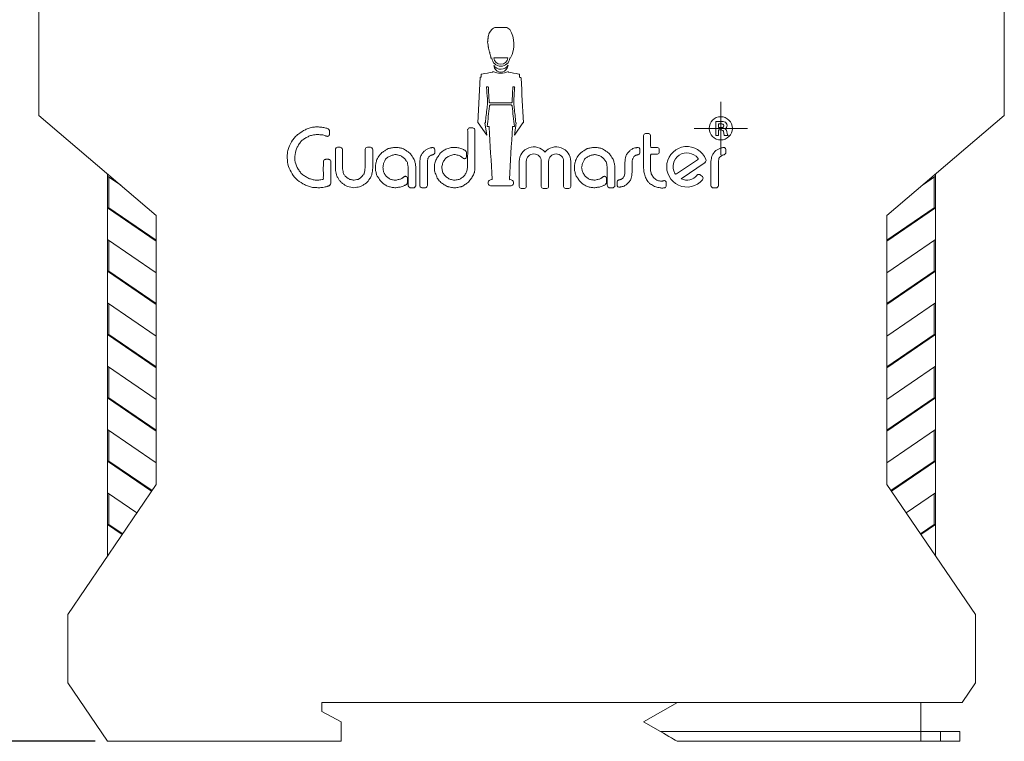
# Model space of a CAD drawing. Units: millimetres. Extents: x 6 to 418, y 7 to 291.
# Drawn here: x 87 to 188, y 75 to 149 of the extents above; entities that cross this region are included whole.
import ezdxf

# ---------------------------------------------------------------- set-up
doc = ezdxf.new("R2010")
doc.units = ezdxf.units.MM
doc.layers.add('DIM', color=5, linetype='Continuous')
doc.styles.add('SLDTEXTSTYLE0', font='TXT', dxfattribs={"width": 0.605})
doc.dimstyles.new('SLDDIMSTYLE0', dxfattribs={"dimtxt": 2.568319, "dimasz": 2.568319, "dimexe": 0, "dimexo": 0.0625, "dimgap": 0.64208, "dimtad": 0, "dimtih": 1, "dimtoh": 1, "dimdec": 0, "dimzin": 12, "dimdsep": 46, "dimtxsty": 'SLDTEXTSTYLE0', "dimsah": 1, "dimcen": 0.09, "dimadec": 0, "dimazin": 0, "dimtfac": 1, "dimtofl": 0, "dimtmove": 0, "dimatfit": 3, "dimfxl": 0, "dimtolj": 1, "dimtzin": 12, "dimarcsym": 0})

# ---------------------------------------------------------------- blocks, each defined once
blk = doc.blocks.new('*D3')
at = {"layer": 'DIM', "color": 236}
for p, q in [((107.95, 186.17), (69.55, 186.17)), ((72.72, 186.17), (72.72, 131.31)), ((67.14, 127.08), (67.14, 123.73)), ((67.14, 127.08), (67.73, 127.08)), ((78.31, 127.08), (77.72, 127.08)), ((78.31, 127.08), (78.31, 123.73)), ((67.14, 123.73), (67.73, 123.73)), ((72.72, 74.94), (72.72, 123.43)), ((78.31, 123.73), (77.72, 123.73)), ((94.5, 74.94), (69.55, 74.94))]:
    blk.add_line(p, q, dxfattribs=at)
for points in [[(72.72, 186.17), (72.33, 183.6), (73.12, 183.6)], [(72.72, 74.94), (73.12, 77.51), (72.33, 77.51)]]:
    blk.add_solid(points, dxfattribs=at)
at = {"layer": 'DIM', "color": 236, "char_height": 2.646, "attachment_point": 1, "style": 'SLDTEXTSTYLE0'}
for s, insert in [('111', (69.78, 130.79)), ('4.379', (68.31, 126.85))]:
    blk.add_mtext(s, dxfattribs=dict(at, insert=insert))
blk = doc.blocks.new('SW_CENTERMARKSYMBOL_0')
at = {"color": 0, "linetype": 'Continuous', "lineweight": 0}
for p, q in [((0, 1.54), (0, 2.730625)), ((0, 0), (0, 1.54)), ((-1.54, 0), (-2.730625, 0)), ((0, 0), (-1.54, 0)), ((0, 0), (0, -1.54)), ((0, 0), (1.54, 0)), ((1.54, 0), (2.730625, 0)), ((0, -1.54), (0, -2.730625))]:
    blk.add_line(p, q, dxfattribs=at)

msp = doc.modelspace()

# ---------------------------------------------------------------- linework, layer by layer
at = {"color": 7, "linetype": 'Continuous', "lineweight": 15}
for p, q in [((88.72, 139.17), (88.72, 164.17)), ((187.82, 164.17), (187.82, 139.17)), ((135.52, 148.21), (136.76, 148.21)), ((136.76, 148.21), (137.07, 148.02)), ((135.13, 145.08), (135.21, 145.08)), ((136.85, 145.09), (135.42, 145.09)), ((137.14, 145.08), (137.07, 145.08)), ((135.33, 143.69), (135.33, 143.63)), ((135.42, 144.3), (135.51, 144.03)), ((136.78, 144.04), (136.88, 144.34)), ((136.91, 143.63), (136.91, 143.69)), ((134.01, 143.11), (133.78, 138.44)), ((100.77, 128.91), (88.72, 139.17)), ((158.2, 138.55), (158.2, 137.12)), ((158.96, 138.55), (158.2, 138.55)), ((187.82, 139.17), (175.77, 128.91)), ((133.78, 138.44), (133.83, 138.44)), ((133.83, 138.44), (134.71, 137.16)), ((134.71, 137.16), (134.49, 138.44)), ((134.49, 138.44), (134.56, 138.44)), ((134.75, 138.06), (134.94, 138.06)), ((134.94, 138.06), (134.94, 137.97)), ((137.34, 137.97), (137.34, 138.06)), ((137.34, 138.06), (137.53, 138.06)), ((137.71, 138.44), (137.53, 137.16)), ((137.53, 137.16), (138.41, 138.44)), ((137.68, 138.44), (137.71, 138.44)), ((138.41, 138.44), (138.46, 138.44)), ((158.49, 138.31), (158.49, 137.93)), ((158.82, 138.31), (158.49, 138.31)), ((158.49, 137.93), (158.82, 137.93)), ((158.49, 137.69), (158.84, 137.69)), ((158.49, 137.12), (158.49, 137.69)), ((158.99, 137.57), (159.08, 137.12)), ((159.27, 137.71), (159.21, 137.75)), ((159.4, 137.2), (159.31, 137.66)), ((158.2, 137.12), (158.49, 137.12)), ((159.08, 137.12), (159.49, 137.12)), ((159.49, 137.15), (159.4, 137.2)), ((159.49, 137.12), (159.49, 137.15)), ((138.03, 134.46), (138.03, 131.89)), ((138.76, 134.46), (138.76, 131.89)), ((140.3, 134.46), (140.3, 131.89)), ((141.05, 134.46), (141.05, 131.89)), ((142.59, 134.46), (142.59, 131.89)), ((143.32, 134.46), (143.32, 131.89)), ((154.16, 133.19), (156.34, 134.63)), ((154.67, 132.69), (157.1, 134.36)), ((95.77, 132.94), (95.77, 133.17)), ((95.77, 132.94), (97.13, 132.01)), ((95.77, 129.69), (95.77, 132.94)), ((95.92, 132.84), (95.92, 129.69)), ((95.92, 129.69), (95.92, 132.84)), ((156.83, 132.91), (156.65, 133.07)), ((180.77, 132.94), (179.41, 132.01)), ((180.62, 132.84), (180.62, 129.69)), ((180.62, 129.69), (180.62, 132.84)), ((180.77, 133.17), (180.77, 132.94)), ((180.77, 129.69), (180.77, 132.94)), ((135.17, 131.95), (137.1, 131.95)), ((138.22, 131.7), (138.57, 131.7)), ((140.49, 131.7), (140.86, 131.7)), ((142.78, 131.7), (143.13, 131.7)), ((95.77, 126.44), (95.77, 129.69)), ((95.77, 129.69), (100.77, 126.28)), ((95.92, 129.69), (95.77, 129.69)), ((95.92, 129.69), (95.92, 129.69)), ((95.92, 129.69), (100.77, 126.38)), ((180.62, 129.69), (175.77, 126.38)), ((180.77, 129.69), (175.77, 126.28)), ((180.62, 129.69), (180.62, 129.69)), ((180.62, 129.69), (180.77, 129.69)), ((180.77, 129.69), (180.77, 126.44)), ((100.77, 128.91), (100.77, 126.28)), ((175.77, 126.28), (175.77, 128.91)), ((95.77, 126.44), (100.77, 123.03)), ((95.77, 123.19), (95.77, 126.44)), ((95.92, 126.34), (95.92, 123.19)), ((95.92, 123.19), (95.92, 126.34)), ((180.77, 126.44), (175.77, 123.03)), ((180.62, 126.34), (180.62, 123.19)), ((180.62, 123.19), (180.62, 126.34)), ((180.77, 123.19), (180.77, 126.44)), ((100.77, 126.28), (100.77, 123.03)), ((175.77, 123.03), (175.77, 126.28)), ((95.92, 123.19), (95.77, 123.19)), ((95.77, 123.19), (100.77, 119.78)), ((95.77, 119.94), (95.77, 123.19)), ((95.92, 123.19), (95.92, 123.19)), ((95.92, 123.19), (100.77, 119.88)), ((100.77, 119.78), (100.77, 123.03)), ((180.62, 123.19), (175.77, 119.88)), ((180.77, 123.19), (175.77, 119.78)), ((175.77, 119.78), (175.77, 123.03)), ((180.62, 123.19), (180.62, 123.19)), ((180.62, 123.19), (180.77, 123.19)), ((180.77, 123.19), (180.77, 119.94)), ((95.77, 119.94), (100.77, 116.53)), ((95.77, 116.69), (95.77, 119.94)), ((95.92, 119.84), (95.92, 116.69)), ((95.92, 116.69), (95.92, 119.84)), ((100.77, 119.78), (100.77, 116.53)), ((180.77, 119.94), (175.77, 116.53)), ((175.77, 116.53), (175.77, 119.78)), ((180.62, 119.84), (180.62, 116.69)), ((180.62, 116.69), (180.62, 119.84)), ((180.77, 116.69), (180.77, 119.94)), ((95.92, 116.69), (95.77, 116.69)), ((95.77, 116.69), (100.77, 113.28)), ((95.77, 113.44), (95.77, 116.69)), ((95.92, 116.69), (95.92, 116.69)), ((95.92, 116.69), (100.77, 113.38)), ((100.77, 113.28), (100.77, 116.53)), ((180.77, 116.69), (175.77, 113.28)), ((180.62, 116.69), (175.77, 113.38)), ((175.77, 113.28), (175.77, 116.53)), ((180.62, 116.69), (180.62, 116.69)), ((180.62, 116.69), (180.77, 116.69)), ((180.77, 116.69), (180.77, 113.44)), ((95.77, 113.44), (100.77, 110.03)), ((95.77, 110.19), (95.77, 113.44)), ((95.92, 113.34), (95.92, 110.19)), ((95.92, 110.19), (95.92, 113.34)), ((100.77, 113.28), (100.77, 110.03)), ((180.77, 113.44), (175.77, 110.03)), ((175.77, 110.03), (175.77, 113.28)), ((180.62, 113.34), (180.62, 110.19)), ((180.62, 110.19), (180.62, 113.34)), ((180.77, 110.19), (180.77, 113.44)), ((95.92, 110.19), (95.77, 110.19)), ((95.77, 110.19), (100.77, 106.78)), ((95.77, 106.94), (95.77, 110.19)), ((95.92, 110.19), (95.92, 110.19)), ((95.92, 110.19), (100.77, 106.88)), ((180.77, 110.19), (175.77, 106.78)), ((180.62, 110.19), (175.77, 106.88)), ((180.62, 110.19), (180.62, 110.19)), ((180.62, 110.19), (180.77, 110.19)), ((180.77, 110.19), (180.77, 106.94)), ((100.77, 106.78), (100.77, 110.03)), ((175.77, 106.78), (175.77, 110.03)), ((95.77, 106.94), (100.77, 103.53)), ((95.77, 103.69), (95.77, 106.94)), ((95.92, 106.84), (95.92, 103.69)), ((95.92, 103.69), (95.92, 106.84)), ((100.77, 106.78), (100.77, 103.53)), ((180.77, 106.94), (175.77, 103.53)), ((175.77, 103.53), (175.77, 106.78)), ((180.62, 106.84), (180.62, 103.69)), ((180.62, 103.69), (180.62, 106.84)), ((180.77, 103.69), (180.77, 106.94)), ((95.77, 100.44), (95.77, 103.69)), ((95.77, 103.69), (100.3, 100.6)), ((95.92, 103.69), (95.77, 103.69)), ((95.92, 103.69), (100.35, 100.67)), ((95.92, 103.69), (95.92, 103.69)), ((100.77, 101.29), (100.77, 103.53)), ((175.77, 101.29), (175.77, 103.53)), ((180.62, 103.69), (176.19, 100.67)), ((180.77, 103.69), (176.24, 100.6)), ((180.62, 103.69), (180.62, 103.69)), ((180.62, 103.69), (180.77, 103.69)), ((180.77, 103.69), (180.77, 100.44)), ((91.69, 87.94), (100.77, 101.29)), ((175.77, 101.29), (184.85, 87.94)), ((95.77, 100.44), (98.79, 98.38)), ((95.77, 97.19), (95.77, 100.44)), ((95.92, 100.34), (95.92, 97.19)), ((95.92, 100.34), (95.92, 97.19)), ((180.77, 100.44), (177.75, 98.38)), ((180.62, 100.34), (180.62, 97.19)), ((180.62, 100.34), (180.62, 97.19)), ((180.77, 97.19), (180.77, 100.44)), ((95.77, 93.94), (95.77, 97.19)), ((95.77, 97.19), (97.28, 96.16)), ((95.92, 97.19), (95.77, 97.19)), ((95.92, 97.19), (97.33, 96.23)), ((95.92, 97.19), (95.92, 97.19)), ((180.62, 97.19), (179.21, 96.23)), ((180.77, 97.19), (179.26, 96.16)), ((180.62, 97.19), (180.62, 97.19)), ((180.62, 97.19), (180.77, 97.19)), ((180.77, 97.19), (180.77, 93.94)), ((91.69, 80.94), (91.69, 87.94)), ((184.85, 87.94), (184.85, 80.94)), ((95.77, 74.94), (91.69, 80.94)), ((184.85, 80.94), (183.49, 78.94)), ((183.49, 78.94), (117.77, 78.94)), ((117.77, 78.94), (117.77, 77.99)), ((150.8, 76.94), (154.27, 78.94)), ((179.27, 78.94), (179.27, 75.94)), ((117.77, 77.99), (119.77, 76.94)), ((119.77, 76.94), (119.77, 74.94)), ((152.54, 75.94), (150.8, 76.94)), ((152.54, 75.94), (179.27, 75.94)), ((179.27, 75.94), (179.27, 74.94)), ((181.27, 75.94), (179.27, 75.94)), ((181.27, 75.94), (181.27, 74.94)), ((183.27, 75.94), (181.27, 75.94)), ((183.27, 75.94), (183.27, 74.94)), ((119.77, 74.94), (95.77, 74.94)), ((179.27, 74.94), (154.27, 74.94)), ((154.27, 74.94), (162.8, 74.94)), ((181.27, 74.94), (179.27, 74.94)), ((183.27, 74.94), (181.27, 74.94))]:
    msp.add_line(p, q, dxfattribs=at)
at = {"color": 7, "linetype": 'Continuous', "lineweight": 15, "flags": 128}
msp.add_lwpolyline([(154.27, 74.94), (154.25, 74.96), (154.17, 75), (154.04, 75.07), (153.87, 75.17), (153.65, 75.3), (153.4, 75.44), (153.13, 75.6), (152.84, 75.77), (152.54, 75.94)], dxfattribs=at)
at = {"color": 7, "linetype": 'Continuous', "lineweight": 15}
msp.add_circle((158.72, 137.86), 1.19, dxfattribs=at)
for centre, radius, start, end in [((134.42, 146.48), 3.06, 332.8223, 30.1904), ((136.14, 145.16), 0.93, 184.828, 355.172), ((136.14, 145.16), 0.718, 185.6713, 354.3287), ((136.12, 145.47), 1.95, 246.0255, 293.9745), ((136.14, 144.8), 0.872, 214.3293, 328.6321), ((136.14, 144.32), 0.694, 204.7642, 336.4707), ((158.96, 138.15), 0.403, 310.6217, 90), ((158.83, 138.12), 0.191, 265.9624, 94.0376), ((158.84, 137.53), 0.159, 14.0362, 90), ((159.23, 137.79), 0.0472, 142.0989, 240.0617), ((159.23, 137.64), 0.0794, 11.1573, 59.6764), ((139.53, 134.46), 1.5, 39.9874, 180), ((141.82, 134.46), 1.5, 0, 140.0126), ((155.25, 133.91), 2.08, 20.797, 320.2567), ((139.53, 134.46), 0.77, 0, 180), ((141.82, 134.46), 0.77, 0, 180), ((155.25, 133.91), 1.43, 38.6495, 208.2002), ((156.27, 134.73), 0.119, 303.4248, 38.6495), ((156.96, 134.56), 0.246, 304.3744, 20.797), ((135.16, 132.27), 0.324, 88.0666, 271.9334), ((137.12, 132.27), 0.324, 268.0666, 91.9334), ((154.1, 133.29), 0.119, 208.2002, 303.4248), ((154.67, 132.68), 0.0119, 124.3744, 245.3444), ((155.23, 133.9), 1.35, 245.3444, 321.0437), ((156.47, 132.89), 0.246, 45, 141.0437), ((156.66, 132.74), 0.246, 320.2567, 45), ((138.22, 131.89), 0.191, 180, 270), ((138.57, 131.89), 0.191, 270, 0), ((140.49, 131.89), 0.191, 180, 270), ((140.86, 131.89), 0.191, 270, 0), ((142.78, 131.89), 0.191, 180, 270), ((143.13, 131.89), 0.191, 270, 0)]:
    msp.add_arc(centre, radius, start, end, dxfattribs=at)
for points, knots in [([(135.13, 145.08), (135.1, 145.24), (135.06, 145.39), (135.02, 145.54), (135.01, 145.58), (135, 145.64), (134.97, 145.73), (134.96, 145.79), (134.95, 145.82), (134.93, 145.91), (134.91, 145.99), (134.89, 146.08), (134.89, 146.1), (134.87, 146.16), (134.86, 146.24), (134.85, 146.29), (134.85, 146.32), (134.83, 146.39), (134.82, 146.47), (134.81, 146.55), (134.8, 146.57), (134.79, 146.62), (134.79, 146.69), (134.79, 146.74), (134.8, 146.76), (134.8, 146.83), (134.81, 146.89), (134.82, 146.95), (134.82, 146.97), (134.82, 147.01), (134.83, 147.07), (134.83, 147.11), (134.84, 147.13), (134.84, 147.18), (134.85, 147.23), (134.85, 147.28), (134.86, 147.3), (134.86, 147.33), (134.87, 147.38), (134.88, 147.41), (134.88, 147.43), (134.9, 147.47), (134.91, 147.52), (134.92, 147.56), (134.93, 147.58), (134.94, 147.62), (134.97, 147.68), (135, 147.71), (135.01, 147.73), (135.05, 147.79), (135.1, 147.86), (135.14, 147.92), (135.16, 147.94), (135.18, 147.98), (135.23, 148.03), (135.27, 148.05), (135.29, 148.07), (135.37, 148.11), (135.44, 148.16), (135.52, 148.21)], [0, 0, 0, 0, 0.139289, 0.139289, 0.139289, 0.167286, 0.195283, 0.223279, 0.223279, 0.223279, 0.298408, 0.298408, 0.298408, 0.322334, 0.346261, 0.370187, 0.370187, 0.370187, 0.438686, 0.438686, 0.438686, 0.459352, 0.480018, 0.500685, 0.500685, 0.500685, 0.55727, 0.55727, 0.55727, 0.574267, 0.591263, 0.60826, 0.60826, 0.60826, 0.653664, 0.653664, 0.653664, 0.668021, 0.682378, 0.696734, 0.696734, 0.696734, 0.737724, 0.737724, 0.737724, 0.755775, 0.773826, 0.791876, 0.791876, 0.791876, 0.860604, 0.860604, 0.860604, 0.880511, 0.900417, 0.920324, 0.920324, 0.920324, 1, 1, 1, 1]), ([(135.33, 143.63), (134.95, 143.57), (134.58, 143.5), (134.2, 143.43), (134.19, 143.43), (134.17, 143.43), (134.13, 143.38), (134.13, 143.36), (134.13, 143.35), (134.13, 143.28), (134.13, 143.22), (134.13, 143.15), (134.13, 143.15), (134.13, 143.14), (134.12, 143.12), (134.11, 143.12), (134.1, 143.12), (134.07, 143.12), (134.04, 143.11), (134.01, 143.11)], [0, 0, 0, 0, 0.723624, 0.723624, 0.723624, 0.747499, 0.771375, 0.795251, 0.795251, 0.795251, 0.916897, 0.916897, 0.916897, 0.926118, 0.935339, 0.944559, 0.944559, 0.944559, 1, 1, 1, 1]), ([(138.46, 138.44), (138.38, 139.96), (138.3, 141.48), (138.23, 143), (138.23, 143.01), (138.23, 143.04), (138.18, 143.08), (138.15, 143.08), (138.13, 143.09), (138.12, 143.09), (138.12, 143.09), (138.11, 143.09), (138.1, 143.09), (138.09, 143.09), (138.07, 143.12), (138.07, 143.13), (138.07, 143.13), (138.07, 143.2), (138.07, 143.27), (138.07, 143.34), (138.07, 143.35), (138.07, 143.38), (138.03, 143.43), (138, 143.43), (137.99, 143.43), (137.63, 143.5), (137.27, 143.57), (136.91, 143.63)], [0, 0, 0, 0, 0.73544, 0.73544, 0.73544, 0.742645, 0.74985, 0.757054, 0.757054, 0.757054, 0.760606, 0.760606, 0.760606, 0.763788, 0.76697, 0.770153, 0.770153, 0.770153, 0.803052, 0.803052, 0.803052, 0.809748, 0.816444, 0.82314, 0.82314, 0.82314, 1, 1, 1, 1]), ([(134.56, 138.44), (134.61, 138.95), (134.67, 139.46), (134.73, 139.97), (134.74, 140.07), (134.76, 140.28), (134.78, 140.58), (134.77, 140.79), (134.76, 140.89), (134.73, 141.28), (134.7, 141.67), (134.67, 142.06), (134.67, 142.07), (134.67, 142.08), (134.7, 142.11), (134.71, 142.11), (134.72, 142.11), (134.75, 142.11), (134.78, 142.11), (134.82, 142.11), (134.82, 142.11), (134.84, 142.11), (134.87, 142.08), (134.87, 142.07), (134.87, 142.06), (134.89, 141.57), (134.91, 141.07), (134.94, 140.58), (134.94, 140.56), (134.94, 140.52), (135.02, 140.48), (135.06, 140.48), (135.08, 140.48), (135.77, 140.48), (136.47, 140.48), (137.16, 140.48), (137.18, 140.48), (137.22, 140.48), (137.3, 140.52), (137.3, 140.56), (137.3, 140.58), (137.33, 141.07), (137.35, 141.57), (137.37, 142.06), (137.37, 142.07), (137.37, 142.08), (137.4, 142.11), (137.42, 142.11), (137.42, 142.11), (137.46, 142.11), (137.49, 142.11), (137.52, 142.11), (137.53, 142.11), (137.54, 142.11), (137.57, 142.08), (137.57, 142.07), (137.56, 142.06), (137.54, 141.67), (137.51, 141.28), (137.48, 140.89), (137.47, 140.79), (137.46, 140.58), (137.48, 140.28), (137.5, 140.07), (137.51, 139.97), (137.57, 139.46), (137.63, 138.95), (137.68, 138.44)], [0, 0, 0, 0, 0.117805, 0.117805, 0.117805, 0.14113, 0.164456, 0.187781, 0.187781, 0.187781, 0.277102, 0.277102, 0.277102, 0.278775, 0.280448, 0.282121, 0.282121, 0.282121, 0.289485, 0.289485, 0.289485, 0.291261, 0.293038, 0.294815, 0.294815, 0.294815, 0.407609, 0.407609, 0.407609, 0.412022, 0.416435, 0.420848, 0.420848, 0.420848, 0.579151, 0.579151, 0.579151, 0.583564, 0.587977, 0.592391, 0.592391, 0.592391, 0.705185, 0.705185, 0.705185, 0.706962, 0.708738, 0.710515, 0.710515, 0.710515, 0.717879, 0.717879, 0.717879, 0.719552, 0.721225, 0.722897, 0.722897, 0.722897, 0.812218, 0.812218, 0.812218, 0.835544, 0.858869, 0.882195, 0.882195, 0.882195, 1, 1, 1, 1]), ([(136.14, 140.26), (135.8, 140.26), (135.46, 140.26), (135.13, 140.26), (135.1, 140.26), (135.06, 140.26), (134.97, 140.2), (134.97, 140.15), (134.97, 140.13), (134.89, 139.44), (134.82, 138.75), (134.75, 138.06)], [0.5238175, 0.5238175, 0.5238175, 0.5238175, 0.670109, 0.670109, 0.670109, 0.6800475, 0.6899861, 0.6999246, 0.6999246, 0.6999246, 1, 1, 1, 1]), ([(137.53, 138.06), (137.46, 138.75), (137.38, 139.44), (137.31, 140.13), (137.31, 140.15), (137.3, 140.2), (137.22, 140.26), (137.18, 140.26), (137.15, 140.26), (136.82, 140.26), (136.48, 140.26), (136.14, 140.26)], [0.5238175, 0.5238175, 0.5238175, 0.5238175, 0.8238929, 0.8238929, 0.8238929, 0.8338314, 0.84377, 0.8537085, 0.8537085, 0.8537085, 1, 1, 1, 1]), ([(115.34, 133.67), (115.2, 133.9), (114.98, 134.38), (114.98, 135.19), (115.17, 135.81), (115.4, 136.2), (115.57, 136.43), (115.71, 136.61), (115.95, 136.78), (116.16, 136.9), (116.36, 137.01), (116.5, 137.08), (116.79, 137.16), (117.02, 137.2), (117.3, 137.23), (117.47, 137.22), (117.69, 137.2), (117.88, 137.19), (118.02, 137.13), (118.14, 137.09), (118.21, 137.07), (118.24, 137.06), (118.36, 137.02), (118.52, 137.09), (118.57, 137.27), (118.55, 137.31), (118.56, 137.41), (118.55, 137.5), (118.58, 137.63), (118.41, 137.86), (118.28, 137.86), (118.16, 137.9), (117.99, 137.95), (117.68, 137.98), (117.34, 138.02), (117, 137.99), (116.68, 137.95), (116.42, 137.85), (115.93, 137.69), (115.53, 137.4), (115.19, 137.15), (114.98, 136.91), (114.68, 136.55), (114.45, 136.06), (114.31, 135.69), (114.23, 135.37), (114.22, 134.92), (114.22, 134.14), (114.6, 133.37), (115.07, 132.66), (115.65, 132.27), (115.99, 132.08), (116.28, 131.95), (116.51, 131.87), (116.83, 131.79), (117.1, 131.78), (117.48, 131.76), (117.8, 131.78), (118.12, 131.84), (118.28, 131.89), (118.41, 131.94), (118.51, 131.95), (118.7, 132.11), (118.7, 132.3), (118.7, 132.38), (118.7, 132.52), (118.7, 132.76), (118.7, 133.11), (118.7, 133.52), (118.7, 133.86), (118.7, 134.11), (118.7, 134.24), (118.7, 134.35), (118.72, 134.41), (118.66, 134.6), (118.54, 134.68), (118.43, 134.68), (118.38, 134.68), (118.28, 134.68), (118.22, 134.68), (118.1, 134.68), (117.97, 134.6), (117.92, 134.46), (117.93, 134.38), (117.92, 134.26), (117.93, 134.09), (117.92, 133.81), (117.92, 133.47), (117.93, 133.12), (117.92, 132.86), (117.93, 132.65), (117.91, 132.62), (117.88, 132.6), (117.67, 132.58), (117.47, 132.55), (117.24, 132.53), (116.95, 132.56), (116.71, 132.63), (116.5, 132.69), (116.35, 132.76), (116.1, 132.9), (115.89, 133.05), (115.67, 133.2), (115.53, 133.39), (115.41, 133.56), (115.34, 133.67)], [0, 0, 0, 0, 0.03125, 0.0625, 0.09375, 0.109375, 0.117188, 0.125, 0.140625, 0.148438, 0.15625, 0.164062, 0.171875, 0.1875, 0.195312, 0.203125, 0.210938, 0.21875, 0.226562, 0.230469, 0.232422, 0.234375, 0.236328, 0.238281, 0.240234, 0.242188, 0.246094, 0.25, 0.253906, 0.257812, 0.261719, 0.265625, 0.273438, 0.28125, 0.296875, 0.3125, 0.320312, 0.328125, 0.34375, 0.375, 0.382812, 0.390625, 0.40625, 0.4375, 0.445312, 0.453125, 0.46875, 0.5, 0.53125, 0.5625, 0.59375, 0.601562, 0.609375, 0.625, 0.632812, 0.640625, 0.65625, 0.671875, 0.679688, 0.6875, 0.691406, 0.695312, 0.699219, 0.703125, 0.707031, 0.710938, 0.71875, 0.734375, 0.75, 0.765625, 0.773438, 0.777344, 0.78125, 0.785156, 0.787109, 0.789062, 0.791016, 0.792969, 0.796875, 0.800781, 0.802734, 0.804688, 0.806641, 0.808594, 0.8125, 0.820312, 0.828125, 0.84375, 0.859375, 0.867188, 0.875, 0.878906, 0.882812, 0.890625, 0.898438, 0.90625, 0.921875, 0.929688, 0.9375, 0.945312, 0.953125, 0.96875, 0.976562, 0.984375, 1, 1, 1, 1]), ([(130.57, 134.85), (130.62, 134.88), (130.76, 134.96), (130.91, 135.06), (131.1, 135.1), (131.32, 135.17), (131.45, 135.17), (131.66, 135.11), (131.88, 135.07), (131.98, 135.03), (132.09, 134.94), (132.16, 134.88), (132.21, 134.84), (132.27, 134.81), (132.25, 134.78), (132.42, 134.73), (132.51, 134.77), (132.58, 134.82), (132.62, 134.97), (132.6, 134.98), (132.61, 135.04), (132.61, 135.11), (132.61, 135.2), (132.61, 135.29), (132.61, 135.47), (132.43, 135.64), (132.35, 135.66), (132.23, 135.73), (132.05, 135.82), (131.81, 135.85), (131.62, 135.88), (131.31, 135.93), (131, 135.87), (130.74, 135.81), (130.49, 135.72), (130.33, 135.62), (130.12, 135.48), (130, 135.39), (129.86, 135.24), (129.77, 135.06), (129.63, 134.87), (129.47, 134.58), (129.41, 134.4), (129.34, 134.14), (129.32, 133.96), (129.32, 133.69), (129.34, 133.5), (129.42, 133.26), (129.49, 133.07), (129.57, 132.87), (129.67, 132.65), (129.81, 132.49), (130.05, 132.24), (130.29, 132.12), (130.46, 131.97), (130.65, 131.88), (130.85, 131.85), (131.17, 131.76), (131.63, 131.76), (131.95, 131.84), (132.17, 131.89), (132.34, 131.99), (132.45, 132.08), (132.63, 132.21), (132.82, 132.33), (132.98, 132.53), (133.09, 132.7), (133.21, 132.86), (133.35, 133.08), (133.39, 133.24), (133.45, 133.38), (133.47, 133.58), (133.46, 133.73), (133.47, 134.02), (133.47, 134.5), (133.47, 135.21), (133.47, 135.91), (133.47, 136.47), (133.47, 136.82), (133.47, 137.1), (133.47, 137.31), (133.47, 137.48), (133.46, 137.62), (133.47, 137.66), (133.45, 137.8), (133.34, 137.91), (133.21, 137.92), (133.17, 137.91), (133.1, 137.92), (133.03, 137.91), (132.97, 137.92), (132.81, 137.88), (132.73, 137.74), (132.74, 137.62), (132.74, 137.56), (132.74, 137.45), (132.74, 137.31), (132.74, 137.13), (132.74, 136.85), (132.74, 136.5), (132.74, 136.08), (132.74, 135.52), (132.74, 134.96), (132.73, 134.4), (132.74, 134.03), (132.73, 133.8), (132.67, 133.6), (132.62, 133.38), (132.56, 133.25), (132.43, 133.05), (132.34, 132.91), (132.17, 132.81), (131.99, 132.67), (131.87, 132.61), (131.65, 132.58), (131.44, 132.54), (131.29, 132.55), (131.06, 132.6), (130.9, 132.62), (130.74, 132.74), (130.55, 132.87), (130.44, 132.97), (130.31, 133.15), (130.17, 133.3), (130.15, 133.45), (130.11, 133.68), (130.08, 133.85), (130.12, 134.04), (130.16, 134.27), (130.19, 134.4), (130.33, 134.57), (130.44, 134.76), (130.52, 134.81), (130.57, 134.85)], [0, 0, 0, 0, 0.007812, 0.015625, 0.023438, 0.03125, 0.039062, 0.046875, 0.054688, 0.0625, 0.066406, 0.070312, 0.072266, 0.074219, 0.076172, 0.077148, 0.078125, 0.079102, 0.080078, 0.082031, 0.083984, 0.085938, 0.089844, 0.09375, 0.097656, 0.101562, 0.105469, 0.109375, 0.117188, 0.125, 0.132812, 0.140625, 0.15625, 0.164062, 0.171875, 0.179688, 0.1875, 0.195312, 0.199219, 0.203125, 0.21875, 0.226562, 0.234375, 0.242188, 0.25, 0.257812, 0.265625, 0.273438, 0.28125, 0.289062, 0.296875, 0.304688, 0.3125, 0.328125, 0.335938, 0.339844, 0.34375, 0.359375, 0.375, 0.390625, 0.394531, 0.398438, 0.40625, 0.414062, 0.421875, 0.429688, 0.4375, 0.445312, 0.453125, 0.460938, 0.464844, 0.46875, 0.476562, 0.484375, 0.5, 0.53125, 0.5625, 0.578125, 0.59375, 0.601562, 0.609375, 0.617188, 0.621094, 0.623047, 0.625, 0.626953, 0.628906, 0.630859, 0.632812, 0.636719, 0.638672, 0.640625, 0.642578, 0.644531, 0.648438, 0.652344, 0.65625, 0.664062, 0.671875, 0.6875, 0.703125, 0.71875, 0.75, 0.765625, 0.78125, 0.789062, 0.796875, 0.804688, 0.8125, 0.820312, 0.828125, 0.835938, 0.84375, 0.851562, 0.859375, 0.867188, 0.875, 0.882812, 0.890625, 0.898438, 0.90625, 0.914062, 0.921875, 0.929688, 0.9375, 0.945312, 0.953125, 0.960938, 0.96875, 0.976562, 0.984375, 0.992188, 1, 1, 1, 1]), ([(134.94, 137.97), (135.04, 136.2), (135.15, 134.42), (135.25, 132.64), (135.25, 132.64), (135.25, 132.62), (135.23, 132.6), (135.22, 132.6), (135.21, 132.6), (135.2, 132.6), (135.19, 132.6), (135.17, 132.59)], [0.0411949, 0.0411949, 0.0411949, 0.0411949, 0.9832634, 0.9832634, 0.9832634, 0.9864393, 0.9896151, 0.9927909, 0.9927909, 0.9927909, 1, 1, 1, 1]), ([(137.1, 132.59), (137.09, 132.6), (137.08, 132.6), (137.06, 132.6), (137.06, 132.6), (137.05, 132.6), (137.03, 132.62), (137.03, 132.64), (137.03, 132.64), (137.13, 134.42), (137.23, 136.2), (137.34, 137.97)], [0.0411949, 0.0411949, 0.0411949, 0.0411949, 0.0484041, 0.0484041, 0.0484041, 0.0515799, 0.0547557, 0.0579315, 0.0579315, 0.0579315, 1, 1, 1, 1]), ([(159.2, 137.82), (159.2, 137.82), (159.2, 137.82), (159.2, 137.82), (159.21, 137.83), (159.22, 137.83), (159.22, 137.84)], [0.33854781, 0.33854781, 0.33854781, 0.33854781, 0.34131607, 0.34131607, 0.34131607, 0.36880567, 0.36880567, 0.36880567, 0.36880567]), ([(152.07, 135.9), (152.03, 135.9), (151.95, 135.9), (151.84, 135.9), (151.73, 135.9), (151.59, 135.9), (151.56, 135.89), (151.52, 135.96), (151.5, 136.08), (151.5, 136.22), (151.5, 136.42), (151.5, 136.64), (151.5, 136.84), (151.5, 136.97), (151.5, 137.05), (151.5, 137.09), (151.49, 137.23), (151.35, 137.33), (151.25, 137.33), (151.19, 137.33), (151.1, 137.33), (151.05, 137.33), (150.91, 137.32), (150.8, 137.2), (150.8, 137.08), (150.8, 137.04), (150.8, 136.96), (150.8, 136.86), (150.8, 136.71), (150.8, 136.52), (150.8, 136.21), (150.8, 135.83), (150.8, 135.37), (150.8, 134.76), (150.8, 134.17), (150.8, 133.51), (150.89, 133.16), (150.98, 132.81), (151.12, 132.61), (151.21, 132.42), (151.41, 132.19), (151.61, 132.09), (151.78, 131.95), (152.06, 131.83), (152.27, 131.8), (152.46, 131.77), (152.61, 131.73), (152.78, 131.73), (152.86, 131.75), (152.92, 131.76), (152.97, 131.76), (153.08, 131.81), (153.12, 131.94), (153.12, 132.02), (153.12, 132.07), (153.12, 132.13), (153.12, 132.19), (153.12, 132.24), (153.12, 132.3), (153.12, 132.43), (152.93, 132.51), (152.87, 132.48), (152.84, 132.48), (152.78, 132.46), (152.7, 132.43), (152.66, 132.43), (152.51, 132.45), (152.3, 132.49), (152.16, 132.53), (151.96, 132.69), (151.82, 132.8), (151.7, 133.01), (151.57, 133.17), (151.55, 133.38), (151.49, 133.6), (151.5, 133.89), (151.5, 134.28), (151.5, 134.66), (151.5, 134.92), (151.51, 135.09), (151.57, 135.22), (151.54, 135.19), (151.72, 135.2), (151.86, 135.2), (152.02, 135.2), (152.11, 135.2), (152.23, 135.21), (152.37, 135.26), (152.41, 135.42), (152.4, 135.48), (152.41, 135.56), (152.4, 135.64), (152.42, 135.68), (152.36, 135.85), (152.18, 135.9), (152.11, 135.9), (152.07, 135.9)], [0, 0, 0, 0, 0.007812, 0.015625, 0.023438, 0.03125, 0.039062, 0.046875, 0.054688, 0.0625, 0.078125, 0.09375, 0.109375, 0.117188, 0.121094, 0.125, 0.128906, 0.132812, 0.136719, 0.140625, 0.148438, 0.152344, 0.15625, 0.160156, 0.164062, 0.167969, 0.171875, 0.179688, 0.1875, 0.203125, 0.21875, 0.25, 0.28125, 0.3125, 0.375, 0.40625, 0.4375, 0.453125, 0.46875, 0.484375, 0.5, 0.515625, 0.53125, 0.546875, 0.5625, 0.578125, 0.585938, 0.59375, 0.601562, 0.605469, 0.607422, 0.609375, 0.613281, 0.617188, 0.621094, 0.625, 0.628906, 0.632812, 0.636719, 0.640625, 0.642578, 0.644531, 0.648438, 0.652344, 0.65625, 0.664062, 0.671875, 0.6875, 0.703125, 0.71875, 0.734375, 0.75, 0.765625, 0.78125, 0.796875, 0.8125, 0.84375, 0.875, 0.890625, 0.898438, 0.90625, 0.914062, 0.921875, 0.9375, 0.945312, 0.953125, 0.957031, 0.960938, 0.964844, 0.96875, 0.976562, 0.980469, 0.984375, 0.988281, 0.992188, 1, 1, 1, 1]), ([(120.18, 132.96), (120.12, 133.03), (120.01, 133.17), (119.97, 133.27), (119.94, 133.47), (119.89, 133.69), (119.9, 134.07), (119.89, 134.46), (119.89, 134.85), (119.89, 135.14), (119.89, 135.39), (119.89, 135.55), (119.89, 135.64), (119.9, 135.68), (119.87, 135.82), (119.7, 135.93), (119.58, 135.91), (119.48, 135.91), (119.42, 135.93), (119.2, 135.87), (119.15, 135.65), (119.17, 135.6), (119.16, 135.45), (119.16, 135.27), (119.16, 135.02), (119.16, 134.73), (119.16, 134.34), (119.15, 133.97), (119.18, 133.53), (119.25, 133.26), (119.29, 132.94), (119.5, 132.67), (119.62, 132.43), (119.91, 132.18), (120.1, 132.07), (120.26, 131.95), (120.5, 131.86), (120.72, 131.83), (121.04, 131.74), (121.37, 131.82), (121.63, 131.85), (121.98, 132), (122.16, 132.14), (122.32, 132.24), (122.51, 132.41), (122.63, 132.63), (122.77, 132.79), (122.87, 133.04), (122.92, 133.21), (122.97, 133.48), (123, 133.89), (122.99, 134.27), (122.99, 134.66), (122.99, 134.95), (122.99, 135.19), (122.99, 135.39), (122.99, 135.51), (122.99, 135.61), (123, 135.66), (122.94, 135.87), (122.73, 135.93), (122.68, 135.91), (122.6, 135.92), (122.52, 135.91), (122.48, 135.92), (122.28, 135.88), (122.2, 135.67), (122.21, 135.61), (122.21, 135.51), (122.21, 135.39), (122.21, 135.2), (122.21, 134.96), (122.21, 134.57), (122.21, 134.18), (122.22, 133.78), (122.18, 133.54), (122.14, 133.26), (122.09, 133.17), (121.95, 132.99), (121.85, 132.85), (121.61, 132.69), (121.51, 132.61), (121.33, 132.59), (121.12, 132.54), (121, 132.54), (120.84, 132.58), (120.69, 132.61), (120.57, 132.64), (120.4, 132.77), (120.25, 132.87), (120.2, 132.92), (120.18, 132.96)], [0, 0, 0, 0, 0.015625, 0.023438, 0.03125, 0.046875, 0.0625, 0.09375, 0.109375, 0.125, 0.140625, 0.148438, 0.152344, 0.154297, 0.15625, 0.160156, 0.164062, 0.171875, 0.175781, 0.179688, 0.183594, 0.1875, 0.195312, 0.203125, 0.21875, 0.234375, 0.25, 0.28125, 0.296875, 0.3125, 0.328125, 0.34375, 0.359375, 0.375, 0.390625, 0.398438, 0.40625, 0.421875, 0.4375, 0.453125, 0.46875, 0.484375, 0.5, 0.507812, 0.515625, 0.53125, 0.546875, 0.554688, 0.5625, 0.578125, 0.59375, 0.625, 0.640625, 0.65625, 0.671875, 0.679688, 0.6875, 0.691406, 0.695312, 0.699219, 0.703125, 0.707031, 0.710938, 0.714844, 0.71875, 0.722656, 0.726562, 0.730469, 0.734375, 0.742188, 0.75, 0.765625, 0.78125, 0.8125, 0.828125, 0.84375, 0.859375, 0.867188, 0.875, 0.890625, 0.90625, 0.914062, 0.921875, 0.9375, 0.945312, 0.953125, 0.960938, 0.96875, 0.984375, 0.992188, 1, 1, 1, 1]), ([(123.56, 134.91), (123.53, 134.86), (123.48, 134.77), (123.38, 134.55), (123.35, 134.39), (123.3, 134.19), (123.28, 134.02), (123.25, 133.74), (123.29, 133.51), (123.36, 133.25), (123.37, 133.12), (123.45, 132.96), (123.52, 132.86), (123.64, 132.69), (123.75, 132.5), (123.97, 132.28), (124.08, 132.18), (124.27, 132.05), (124.4, 131.97), (124.62, 131.87), (124.78, 131.85), (124.98, 131.79), (125.15, 131.78), (125.36, 131.75), (125.61, 131.81), (125.85, 131.82), (126.11, 131.93), (126.24, 131.99), (126.34, 132.03), (126.47, 132.09), (126.56, 132.26), (126.56, 132.43), (126.56, 132.53), (126.56, 132.64), (126.56, 132.69), (126.57, 132.76), (126.49, 132.88), (126.42, 132.93), (126.3, 132.95), (126.24, 132.9), (126.23, 132.89), (126.18, 132.86), (126.12, 132.82), (126.02, 132.75), (125.92, 132.67), (125.77, 132.64), (125.59, 132.6), (125.41, 132.55), (125.29, 132.54), (125.11, 132.57), (124.92, 132.6), (124.8, 132.63), (124.66, 132.73), (124.51, 132.84), (124.38, 132.93), (124.3, 133.05), (124.19, 133.22), (124.1, 133.36), (124.08, 133.62), (124.03, 133.83), (124.08, 134.03), (124.1, 134.3), (124.18, 134.45), (124.28, 134.62), (124.36, 134.77), (124.45, 134.84), (124.63, 134.93), (124.77, 135.03), (124.9, 135.07), (125.08, 135.12), (125.27, 135.17), (125.38, 135.18), (125.55, 135.13), (125.73, 135.08), (125.88, 135.05), (126.01, 134.95), (126.17, 134.84), (126.27, 134.77), (126.37, 134.62), (126.48, 134.46), (126.56, 134.35), (126.58, 134.14), (126.65, 133.84), (126.64, 133.5), (126.64, 133.14), (126.64, 132.78), (126.64, 132.48), (126.64, 132.27), (126.64, 132.15), (126.65, 132.06), (126.61, 131.97), (126.76, 131.76), (126.9, 131.75), (126.94, 131.76), (127.03, 131.75), (127.11, 131.76), (127.21, 131.73), (127.41, 131.88), (127.42, 132.02), (127.42, 132.06), (127.42, 132.14), (127.42, 132.26), (127.42, 132.47), (127.42, 132.77), (127.42, 133.25), (127.43, 133.73), (127.39, 134.16), (127.32, 134.41), (127.3, 134.54), (127.23, 134.71), (127.16, 134.8), (127.04, 134.98), (126.93, 135.17), (126.71, 135.39), (126.5, 135.51), (126.35, 135.65), (126.05, 135.8), (125.83, 135.84), (125.52, 135.91), (125.12, 135.9), (124.81, 135.83), (124.62, 135.8), (124.46, 135.72), (124.32, 135.62), (124.14, 135.49), (123.95, 135.38), (123.78, 135.21), (123.68, 135.09), (123.6, 134.96), (123.56, 134.91)], [0, 0, 0, 0, 0.007812, 0.015625, 0.023438, 0.03125, 0.039062, 0.046875, 0.0625, 0.070312, 0.078125, 0.082031, 0.085938, 0.09375, 0.109375, 0.117188, 0.125, 0.132812, 0.140625, 0.148438, 0.15625, 0.164062, 0.171875, 0.179688, 0.1875, 0.203125, 0.210938, 0.21875, 0.222656, 0.226562, 0.230469, 0.234375, 0.242188, 0.246094, 0.248047, 0.25, 0.251953, 0.25293, 0.253906, 0.254883, 0.255859, 0.257812, 0.261719, 0.265625, 0.273438, 0.28125, 0.289062, 0.296875, 0.304688, 0.3125, 0.320312, 0.328125, 0.335938, 0.34375, 0.351562, 0.359375, 0.367188, 0.375, 0.390625, 0.398438, 0.40625, 0.421875, 0.429688, 0.4375, 0.445312, 0.453125, 0.460938, 0.46875, 0.476562, 0.484375, 0.492188, 0.5, 0.507812, 0.515625, 0.523438, 0.53125, 0.539062, 0.546875, 0.554688, 0.5625, 0.570312, 0.578125, 0.59375, 0.609375, 0.625, 0.640625, 0.65625, 0.664062, 0.667969, 0.671875, 0.675781, 0.679688, 0.681641, 0.683594, 0.6875, 0.691406, 0.695312, 0.699219, 0.701172, 0.703125, 0.707031, 0.710938, 0.71875, 0.734375, 0.75, 0.78125, 0.796875, 0.804688, 0.8125, 0.816406, 0.820312, 0.828125, 0.84375, 0.851562, 0.859375, 0.875, 0.882812, 0.890625, 0.90625, 0.921875, 0.9375, 0.945312, 0.949219, 0.953125, 0.96875, 0.976562, 0.984375, 0.992188, 1, 1, 1, 1]), ([(127.83, 134.37), (127.82, 134.16), (127.84, 133.8), (127.83, 133.32), (127.83, 132.94), (127.83, 132.65), (127.83, 132.41), (127.83, 132.22), (127.83, 132.09), (127.82, 132.03), (127.85, 131.84), (128.06, 131.74), (128.15, 131.76), (128.26, 131.75), (128.33, 131.76), (128.48, 131.75), (128.62, 131.93), (128.61, 132.04), (128.61, 132.1), (128.61, 132.2), (128.61, 132.32), (128.61, 132.51), (128.61, 132.75), (128.61, 133.13), (128.61, 133.61), (128.61, 134.08), (128.6, 134.43), (128.62, 134.58), (128.65, 134.76), (128.65, 134.79), (128.77, 134.94), (128.81, 134.99), (128.96, 135.07), (129.03, 135.11), (129.12, 135.14), (129.18, 135.16), (129.22, 135.17), (129.32, 135.21), (129.36, 135.32), (129.37, 135.4), (129.37, 135.46), (129.37, 135.53), (129.37, 135.62), (129.39, 135.64), (129.3, 135.9), (129.06, 135.89), (129.04, 135.87), (128.93, 135.85), (128.83, 135.84), (128.63, 135.76), (128.52, 135.68), (128.4, 135.6), (128.27, 135.51), (128.15, 135.37), (128.08, 135.26), (127.98, 135.16), (127.88, 134.88), (127.86, 134.69), (127.84, 134.47), (127.83, 134.37)], [0, 0, 0, 0, 0.0625, 0.125, 0.15625, 0.1875, 0.21875, 0.234375, 0.25, 0.257812, 0.265625, 0.273438, 0.28125, 0.296875, 0.304688, 0.3125, 0.320312, 0.328125, 0.335938, 0.34375, 0.359375, 0.375, 0.40625, 0.4375, 0.5, 0.5625, 0.59375, 0.609375, 0.625, 0.640625, 0.65625, 0.671875, 0.6875, 0.703125, 0.710938, 0.71875, 0.722656, 0.726562, 0.730469, 0.734375, 0.742188, 0.75, 0.757812, 0.765625, 0.773438, 0.78125, 0.789062, 0.796875, 0.8125, 0.828125, 0.84375, 0.859375, 0.875, 0.890625, 0.90625, 0.921875, 0.9375, 0.96875, 1, 1, 1, 1]), ([(143.99, 134.91), (143.96, 134.86), (143.91, 134.77), (143.81, 134.55), (143.78, 134.39), (143.73, 134.19), (143.71, 134.02), (143.68, 133.74), (143.72, 133.51), (143.79, 133.25), (143.81, 133.12), (143.88, 132.96), (143.95, 132.86), (144.08, 132.68), (144.18, 132.5), (144.4, 132.27), (144.52, 132.18), (144.7, 132.05), (144.84, 131.97), (145.06, 131.87), (145.22, 131.84), (145.42, 131.79), (145.58, 131.78), (145.8, 131.75), (146.05, 131.81), (146.29, 131.82), (146.54, 131.93), (146.68, 131.99), (146.77, 132.03), (146.91, 132.1), (146.99, 132.27), (146.99, 132.43), (146.99, 132.53), (146.99, 132.65), (146.99, 132.69), (147, 132.78), (146.92, 132.89), (146.83, 132.94), (146.67, 132.93), (146.66, 132.89), (146.6, 132.86), (146.55, 132.81), (146.45, 132.75), (146.34, 132.67), (146.2, 132.64), (146.02, 132.59), (145.83, 132.55), (145.71, 132.54), (145.53, 132.58), (145.34, 132.6), (145.22, 132.63), (145.09, 132.74), (144.93, 132.84), (144.81, 132.93), (144.73, 133.06), (144.62, 133.22), (144.54, 133.33), (144.51, 133.5), (144.46, 133.69), (144.42, 133.83), (144.47, 134.02), (144.53, 134.34), (144.67, 134.55), (144.79, 134.77), (144.88, 134.83), (145.05, 134.93), (145.2, 135.03), (145.32, 135.07), (145.51, 135.11), (145.69, 135.16), (145.8, 135.18), (145.97, 135.13), (146.16, 135.08), (146.3, 135.05), (146.43, 134.96), (146.6, 134.85), (146.7, 134.77), (146.79, 134.63), (146.9, 134.47), (146.99, 134.35), (147.01, 134.15), (147.08, 133.84), (147.07, 133.51), (147.07, 133.14), (147.07, 132.79), (147.07, 132.49), (147.07, 132.28), (147.07, 132.16), (147.08, 132.07), (147.05, 131.98), (147.17, 131.77), (147.32, 131.75), (147.37, 131.76), (147.45, 131.75), (147.54, 131.76), (147.63, 131.73), (147.84, 131.86), (147.85, 132.01), (147.85, 132.05), (147.85, 132.14), (147.85, 132.25), (147.85, 132.46), (147.85, 132.76), (147.85, 133.24), (147.86, 133.73), (147.82, 134.15), (147.75, 134.41), (147.73, 134.57), (147.6, 134.79), (147.47, 134.97), (147.36, 135.17), (147.14, 135.39), (146.93, 135.51), (146.78, 135.65), (146.48, 135.8), (146.27, 135.84), (145.95, 135.91), (145.56, 135.9), (145.24, 135.83), (145.06, 135.8), (144.89, 135.72), (144.75, 135.62), (144.57, 135.49), (144.38, 135.38), (144.21, 135.21), (144.11, 135.09), (144.03, 134.96), (143.99, 134.91)], [0, 0, 0, 0, 0.007812, 0.015625, 0.023438, 0.03125, 0.039062, 0.046875, 0.0625, 0.070312, 0.078125, 0.082031, 0.085938, 0.09375, 0.109375, 0.117188, 0.125, 0.132812, 0.140625, 0.148438, 0.15625, 0.164062, 0.171875, 0.179688, 0.1875, 0.203125, 0.210938, 0.21875, 0.222656, 0.226562, 0.230469, 0.234375, 0.242188, 0.246094, 0.248047, 0.25, 0.251953, 0.25293, 0.253906, 0.255859, 0.257812, 0.261719, 0.265625, 0.273438, 0.28125, 0.289062, 0.296875, 0.304688, 0.3125, 0.320312, 0.328125, 0.335938, 0.34375, 0.351562, 0.359375, 0.367188, 0.375, 0.382812, 0.390625, 0.398438, 0.40625, 0.421875, 0.4375, 0.445312, 0.453125, 0.460938, 0.46875, 0.476562, 0.484375, 0.492188, 0.5, 0.507812, 0.515625, 0.523438, 0.53125, 0.539062, 0.546875, 0.554688, 0.5625, 0.570312, 0.578125, 0.59375, 0.609375, 0.625, 0.640625, 0.65625, 0.664062, 0.667969, 0.671875, 0.675781, 0.679688, 0.681641, 0.683594, 0.6875, 0.691406, 0.695312, 0.699219, 0.701172, 0.703125, 0.707031, 0.710938, 0.71875, 0.734375, 0.75, 0.78125, 0.796875, 0.804688, 0.8125, 0.820312, 0.828125, 0.84375, 0.851562, 0.859375, 0.875, 0.882812, 0.890625, 0.90625, 0.921875, 0.9375, 0.945312, 0.949219, 0.953125, 0.96875, 0.976562, 0.984375, 0.992188, 1, 1, 1, 1]), ([(149.85, 135), (149.88, 135.02), (149.97, 135.08), (150.02, 135.1), (150.09, 135.12), (150.16, 135.14), (150.22, 135.16), (150.28, 135.17), (150.42, 135.28), (150.42, 135.42), (150.42, 135.48), (150.42, 135.56), (150.42, 135.63), (150.42, 135.66), (150.41, 135.81), (150.25, 135.91), (150.14, 135.89), (150.1, 135.88), (150.03, 135.87), (149.93, 135.85), (149.81, 135.84), (149.54, 135.69), (149.43, 135.61), (149.23, 135.42), (149.15, 135.29), (149.06, 135.19), (148.93, 134.91), (148.92, 134.7), (148.86, 134.23), (148.89, 133.85), (148.88, 133.5), (148.88, 133.28), (148.87, 133.19), (148.82, 133.01), (148.8, 132.92), (148.69, 132.76), (148.67, 132.73), (148.52, 132.64), (148.47, 132.62), (148.4, 132.6), (148.33, 132.58), (148.27, 132.56), (148.21, 132.55), (148.07, 132.44), (148.07, 132.3), (148.07, 132.24), (148.07, 132.16), (148.07, 132.09), (148.07, 132.06), (148.08, 131.91), (148.24, 131.81), (148.36, 131.83), (148.39, 131.84), (148.46, 131.85), (148.56, 131.87), (148.69, 131.88), (148.96, 132.02), (149.07, 132.11), (149.26, 132.3), (149.34, 132.42), (149.44, 132.53), (149.56, 132.81), (149.58, 133.02), (149.63, 133.48), (149.61, 133.87), (149.61, 134.22), (149.61, 134.44), (149.62, 134.53), (149.68, 134.7), (149.7, 134.79), (149.8, 134.95), (149.81, 134.98), (149.85, 135)], [0, 0, 0, 0, 0.015625, 0.023438, 0.03125, 0.039062, 0.046875, 0.050781, 0.054688, 0.0625, 0.070312, 0.078125, 0.085938, 0.089844, 0.09375, 0.101562, 0.105469, 0.109375, 0.117188, 0.125, 0.140625, 0.15625, 0.1875, 0.203125, 0.21875, 0.234375, 0.25, 0.28125, 0.3125, 0.375, 0.40625, 0.421875, 0.4375, 0.453125, 0.46875, 0.484375, 0.5, 0.515625, 0.523438, 0.53125, 0.539062, 0.546875, 0.550781, 0.554688, 0.5625, 0.570312, 0.578125, 0.585938, 0.589844, 0.59375, 0.601562, 0.605469, 0.609375, 0.617188, 0.625, 0.640625, 0.65625, 0.6875, 0.703125, 0.71875, 0.734375, 0.75, 0.78125, 0.8125, 0.875, 0.90625, 0.921875, 0.9375, 0.953125, 0.96875, 0.984375, 1, 1, 1, 1]), ([(158.47, 135.73), (158.37, 135.67), (158.28, 135.62), (158.08, 135.45), (158, 135.33), (157.92, 135.22), (157.81, 135.07), (157.78, 134.89), (157.74, 134.72), (157.7, 134.45), (157.71, 134.07), (157.71, 133.59), (157.71, 133.12), (157.71, 132.73), (157.71, 132.5), (157.71, 132.3), (157.71, 132.19), (157.71, 132.08), (157.71, 132.04), (157.71, 131.87), (157.89, 131.74), (158, 131.76), (158.09, 131.75), (158.16, 131.76), (158.31, 131.74), (158.49, 131.88), (158.49, 132.04), (158.49, 132.11), (158.49, 132.24), (158.49, 132.43), (158.49, 132.67), (158.49, 132.95), (158.48, 133.34), (158.49, 133.8), (158.48, 134.31), (158.5, 134.6), (158.53, 134.78), (158.53, 134.79), (158.6, 134.87), (158.67, 134.96), (158.69, 134.98), (158.78, 135.03), (158.87, 135.1), (158.96, 135.12), (159.05, 135.16), (159.12, 135.15), (159.23, 135.29), (159.25, 135.38), (159.25, 135.48), (159.25, 135.58), (159.24, 135.64), (159.25, 135.72), (159.17, 135.88), (158.96, 135.9), (158.91, 135.87), (158.78, 135.85), (158.62, 135.82), (158.51, 135.75), (158.47, 135.73)], [0, 0, 0, 0, 0.03125, 0.046875, 0.0625, 0.078125, 0.09375, 0.109375, 0.125, 0.15625, 0.1875, 0.25, 0.3125, 0.34375, 0.375, 0.390625, 0.40625, 0.414062, 0.421875, 0.429688, 0.4375, 0.445312, 0.453125, 0.46875, 0.476562, 0.484375, 0.492188, 0.5, 0.515625, 0.53125, 0.5625, 0.59375, 0.625, 0.6875, 0.75, 0.78125, 0.796875, 0.804688, 0.8125, 0.828125, 0.835938, 0.84375, 0.859375, 0.875, 0.882812, 0.890625, 0.894531, 0.898438, 0.90625, 0.921875, 0.929688, 0.933594, 0.9375, 0.945312, 0.953125, 0.96875, 0.984375, 1, 1, 1, 1])]:
    msp.add_open_spline(points, degree=3, knots=knots, dxfattribs=at)

# ---------------------------------------------------------------- block references
at = {"color": 236, "linetype": 'Continuous', "lineweight": 0}
msp.add_blockref('SW_CENTERMARKSYMBOL_0', (158.72, 137.86), dxfattribs=at)

# ---------------------------------------------------------------- dimensions: what is measured, and where the dimension line sits
at = {"layer": 'DIM', "color": 236}
dim = msp.add_linear_dim(base=(72.72, 74.94), p1=(109.22, 186.17), p2=(95.77, 74.94), angle=90, dimstyle='SLDDIMSTYLE0', dxfattribs=at)
dim.commit()
dim.dimension.update_dxf_attribs({"geometry": '*D3', "text_midpoint": (72.72, 127.37), "dimtype": 160})

doc.saveas('drawing.dxf')
